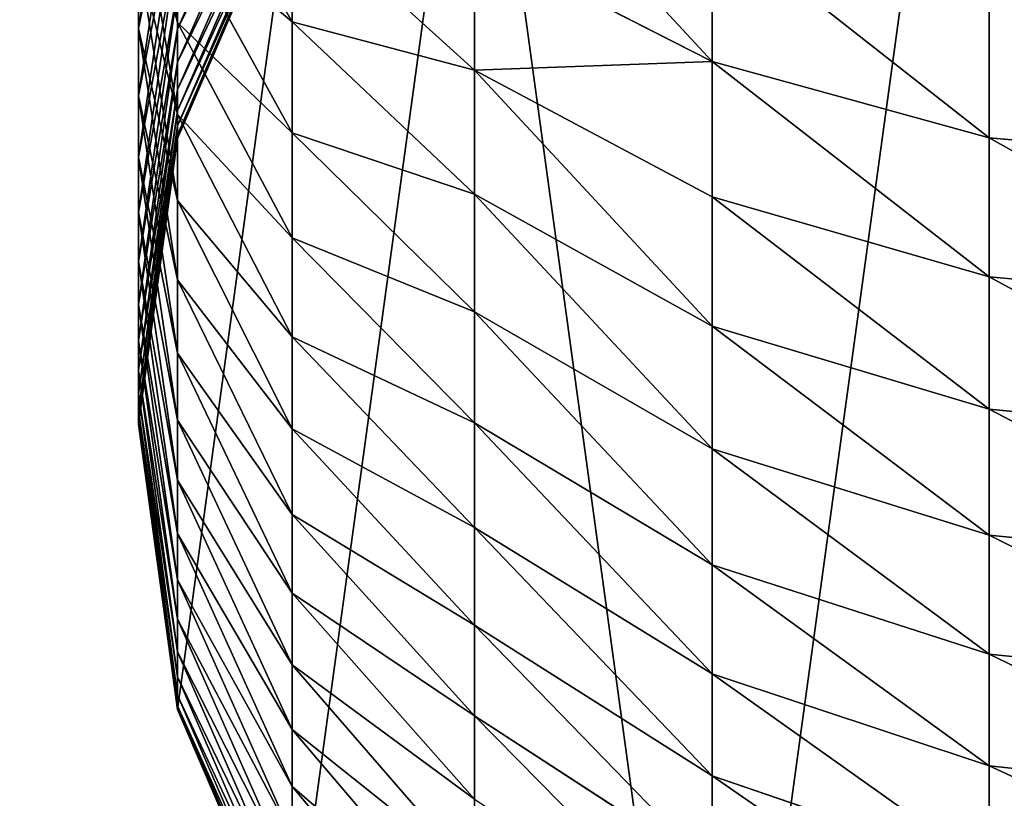
# Model space of a CAD drawing. Extents: x -1500 to 3305, y -1789 to 1431.
# Drawn here: x 875 to 877, y 606 to 607 of the extents above; entities that cross this region are included whole.
import ezdxf

# ---------------------------------------------------------------- set-up
doc = ezdxf.new("R2010")
doc.units = 0
doc.layers.get('0').update_dxf_attribs({"color": 13, "linetype": 'CONTINUOUS'})
doc.layers.add('SHELF', color=252, linetype='CONTINUOUS')

# ---------------------------------------------------------------- blocks, each defined once
blk = doc.blocks.new('GROUP_7')
at = {"color": 253}
for p, q in [((4.8517, 3.4214, 185.7038), (4.4385, 3.914, 185.8638)), ((5.1114, 3.247), (4.8517, 3.85)), ((5.1114, 3.247, 182.9792), (4.8517, 3.85, 182.986)), ((5.1114, 3.2384, 183.3655), (4.8517, 3.8409, 183.3926)), ((5.1114, 3.2138, 183.7303), (4.8517, 3.8145, 183.7843)), ((4.8517, 3.2918, 186.0744), (4.4385, 3.7766, 186.2564)), ((5.1114, 3.1729, 184.0935), (4.8517, 3.7705, 184.1745)), ((5.1114, 3.1157, 184.4546), (4.8517, 3.7091, 184.5623)), ((4.8517, 3.1456, 186.4388), (4.4385, 3.6218, 186.6424)), ((5.1114, 3.0423, 184.8128), (4.8517, 3.6303, 184.947)), ((3.9, 3.3969, 187.9572), (3.2729, 3.6113, 188.0853)), ((3.2729, 3.6113, 188.0853), (3.2729, 3.3746, 188.462)), ((4.4385, 3.261, 187.3916), (3.9, 3.6109, 187.5799)), ((3.9, 3.6109, 187.5799), (3.9, 3.3969, 187.9572)), ((5.1114, 2.953, 185.1673), (4.8517, 3.5344, 185.3277)), ((4.8517, 3.5344, 185.3277), (4.8517, 3.4214, 185.7038)), ((3.2729, 3.3746, 188.462), (2.6, 3.4457, 188.509)), ((4.8517, 2.9832, 186.7963), (4.4385, 3.4498, 187.0211)), ((4.4385, 3.4498, 187.0211), (4.4385, 3.261, 187.3916)), ((5.1114, 2.8479, 185.5174), (4.8517, 3.4214, 185.7038)), ((4.8517, 3.4214, 185.7038), (4.8517, 3.2918, 186.0744)), ((4.4385, 3.0557, 187.7533), (3.9, 3.3969, 187.9572)), ((3.9, 3.3969, 187.9572), (3.9, 3.1661, 188.3244)), ((3.9, 3.1661, 188.3244), (3.2729, 3.3746, 188.462)), ((3.2729, 3.3746, 188.462), (3.2729, 3.1212, 188.8278)), ((5.1114, 2.7271, 185.8625), (4.8517, 3.2918, 186.0744)), ((4.8517, 3.2918, 186.0744), (4.8517, 3.1456, 186.4388)), ((4.8517, 2.8049, 187.1462), (4.4385, 3.261, 187.3916)), ((4.4385, 3.261, 187.3916), (4.4385, 3.0557, 187.7533)), ((5.2, 2.6), (5.1114, 3.247)), ((5.1114, 3.247), (5.1114, 3.247, 182.9792)), ((5.2, 2.6, 182.9719), (5.1114, 3.247, 182.9792)), ((5.1114, 3.247, 182.9792), (5.1114, 3.2384, 183.3655)), ((5.2, 2.5918, 183.3365), (5.1114, 3.2384, 183.3655)), ((5.1114, 3.2384, 183.3655), (5.1114, 3.2138, 183.7303)), ((5.2, 2.5692, 183.6722), (5.1114, 3.2138, 183.7303)), ((5.1114, 3.2138, 183.7303), (5.1114, 3.1729, 184.0935)), ((3.2729, 3.1212, 188.8278), (2.6, 3.1902, 188.8779)), ((5.2, 2.5315, 184.0067), (5.1114, 3.1729, 184.0935)), ((5.1114, 3.1729, 184.0935), (5.1114, 3.1157, 184.4546)), ((4.4385, 2.8345, 188.1055), (3.9, 3.1661, 188.3244)), ((3.9, 3.1661, 188.3244), (3.9, 2.9191, 188.6809)), ((5.1114, 2.591, 186.2018), (4.8517, 3.1456, 186.4388)), ((4.8517, 3.1456, 186.4388), (4.8517, 2.9832, 186.7963)), ((3.9, 2.9191, 188.6809), (3.2729, 3.1212, 188.8278)), ((3.2729, 3.1212, 188.8278), (3.2729, 2.8517, 189.1818)), ((5.2, 2.4789, 184.3391), (5.1114, 3.1157, 184.4546)), ((5.1114, 3.1157, 184.4546), (5.1114, 3.0423, 184.8128)), ((4.8517, 2.6112, 187.4877), (4.4385, 3.0557, 187.7533)), ((4.4385, 3.0557, 187.7533), (4.4385, 2.8345, 188.1055)), ((5.2, 2.4113, 184.6688), (5.1114, 3.0423, 184.8128)), ((5.1114, 3.0423, 184.8128), (5.1114, 2.953, 185.1673)), ((5.1114, 2.4398, 186.5347), (4.8517, 2.9832, 186.7963)), ((4.8517, 2.9832, 186.7963), (4.8517, 2.8049, 187.1462)), ((5.2, 2.3291, 184.9951), (5.1114, 2.953, 185.1673)), ((5.1114, 2.953, 185.1673), (5.1114, 2.8479, 185.5174)), ((3.2729, 2.8517, 189.1818), (2.6, 2.9183, 189.2349)), ((4.4385, 2.5976, 188.4473), (3.9, 2.9191, 188.6809)), ((3.9, 2.9191, 188.6809), (3.9, 2.6564, 189.026)), ((3.9, 2.6564, 189.026), (3.2729, 2.8517, 189.1818)), ((3.2729, 2.8517, 189.1818), (3.2729, 2.5665, 189.5233)), ((4.8517, 2.4023, 187.8202), (4.4385, 2.8345, 188.1055)), ((4.4385, 2.8345, 188.1055), (4.4385, 2.5976, 188.4473)), ((5.2, 2.2323, 185.3174), (5.1114, 2.8479, 185.5174)), ((5.1114, 2.8479, 185.5174), (5.1114, 2.7271, 185.8625)), ((5.1114, 2.2738, 186.8604), (4.8517, 2.8049, 187.1462)), ((4.8517, 2.8049, 187.1462), (4.8517, 2.6112, 187.4877)), ((5.2, 2.1212, 185.6351), (5.1114, 2.7271, 185.8625)), ((5.1114, 2.7271, 185.8625), (5.1114, 2.591, 186.2018)), ((4.4385, 2.3457, 188.7782), (3.9, 2.6564, 189.026)), ((3.9, 2.6564, 189.026), (3.9, 2.3784, 189.359)), ((3.2729, 2.5665, 189.5233), (2.6, 2.6307, 189.5794)), ((5.1114, 2.0934, 187.1784), (4.8517, 2.6112, 187.4877)), ((4.8517, 2.6112, 187.4877), (4.8517, 2.4023, 187.8202)), ((4.8517, 2.1786, 188.1429), (4.4385, 2.5976, 188.4473)), ((4.4385, 2.5976, 188.4473), (4.4385, 2.3457, 188.7782)), ((5.1114, 1.953), (5.2, 2.6)), ((5.1114, 1.953, 182.9647), (5.2, 2.6, 182.9719)), ((5.1114, 1.9453, 183.3074), (5.2, 2.5918, 183.3365)), ((5.2, 1.9959, 185.9474), (5.1114, 2.591, 186.2018)), ((5.1114, 2.591, 186.2018), (5.1114, 2.4398, 186.5347)), ((5.2, 2.6), (5.2, 2.6, 182.9719)), ((5.2, 2.6, 182.9719), (5.2, 2.5918, 183.3365)), ((5.2, 2.5918, 183.3365), (5.2, 2.5692, 183.6722)), ((3.9, 2.3784, 189.359), (3.2729, 2.5665, 189.5233)), ((3.2729, 2.5665, 189.5233), (3.2729, 2.2664, 189.8517)), ((5.1114, 1.9246, 183.6142), (5.2, 2.5692, 183.6722)), ((5.2, 2.5692, 183.6722), (5.2, 2.5315, 184.0067)), ((5.1114, 1.8901, 183.9198), (5.2, 2.5315, 184.0067)), ((5.2, 2.5315, 184.0067), (5.2, 2.4789, 184.3391)), ((5.1114, 1.842, 184.2235), (5.2, 2.4789, 184.3391)), ((5.2, 2.4789, 184.3391), (5.2, 2.4113, 184.6688)), ((5.2, 1.8567, 186.2539), (5.1114, 2.4398, 186.5347)), ((5.1114, 2.4398, 186.5347), (5.1114, 2.2738, 186.8604)), ((5.1114, 1.7804, 184.5247), (5.2, 2.4113, 184.6688)), ((5.2, 2.4113, 184.6688), (5.2, 2.3291, 184.9951)), ((5.1114, 1.8989, 187.4879), (4.8517, 2.4023, 187.8202)), ((4.8517, 2.4023, 187.8202), (4.8517, 2.1786, 188.1429)), ((4.4385, 2.0792, 189.0975), (3.9, 2.3784, 189.359)), ((3.9, 2.3784, 189.359), (3.9, 2.0858, 189.6791)), ((4.8517, 1.9408, 188.4553), (4.4385, 2.3457, 188.7782)), ((4.4385, 2.3457, 188.7782), (4.4385, 2.0792, 189.0975)), ((3.2729, 2.2664, 189.8517), (2.6, 2.3279, 189.9106)), ((5.1114, 1.7052, 184.8229), (5.2, 2.3291, 184.9951)), ((5.2, 2.3291, 184.9951), (5.2, 2.2323, 185.3174)), ((3.9, 2.0858, 189.6791), (3.2729, 2.2664, 189.8517)), ((3.2729, 2.2664, 189.8517), (3.2729, 1.9517, 190.1664)), ((5.2, 1.7039, 186.5537), (5.1114, 2.2738, 186.8604)), ((5.1114, 2.2738, 186.8604), (5.1114, 2.0934, 187.1784)), ((5.1114, 1.6168, 185.1174), (5.2, 2.2323, 185.3174)), ((5.2, 2.2323, 185.3174), (5.2, 2.1212, 185.6351)), ((5.1114, 1.6907, 187.7884), (4.8517, 2.1786, 188.1429)), ((4.8517, 2.1786, 188.1429), (4.8517, 1.9408, 188.4553)), ((5.1114, 1.5152, 185.4077), (5.2, 2.1212, 185.6351)), ((5.2, 2.1212, 185.6351), (5.2, 1.9959, 185.9474)), ((4.4385, 1.7986, 189.4045), (3.9, 2.0858, 189.6791)), ((3.9, 2.0858, 189.6791), (3.9, 1.7791, 189.9858)), ((4.8517, 1.6891, 188.7568), (4.4385, 2.0792, 189.0975)), ((4.4385, 2.0792, 189.0975), (4.4385, 1.7986, 189.4045)), ((5.2, 1.5378, 186.8464), (5.1114, 2.0934, 187.1784)), ((5.1114, 2.0934, 187.1784), (5.1114, 1.8989, 187.4879)), ((3.2729, 1.9517, 190.1664), (2.6, 2.0106, 190.2279)), ((5.1114, 1.4008, 185.6931), (5.2, 1.9959, 185.9474)), ((5.2, 1.9959, 185.9474), (5.2, 1.8567, 186.2539)), ((3.9, 1.7791, 189.9858), (3.2729, 1.9517, 190.1664)), ((3.2729, 1.9517, 190.1664), (3.2729, 1.6233, 190.4665)), ((4.8517, 1.35), (5.1114, 1.953)), ((4.8517, 1.35, 182.9579), (5.1114, 1.953, 182.9647)), ((4.8517, 1.3428, 183.2804), (5.1114, 1.9453, 183.3074)), ((5.1114, 1.4693, 188.0793), (4.8517, 1.9408, 188.4553)), ((4.8517, 1.9408, 188.4553), (4.8517, 1.6891, 188.7568)), ((5.1114, 1.953), (5.1114, 1.953, 182.9647)), ((5.1114, 1.953, 182.9647), (5.1114, 1.9453, 183.3074)), ((5.1114, 1.9453, 183.3074), (5.1114, 1.9246, 183.6142)), ((4.8517, 1.3239, 183.5602), (5.1114, 1.9246, 183.6142)), ((5.1114, 1.9246, 183.6142), (5.1114, 1.8901, 183.9198)), ((5.2, 1.3588, 187.1314), (5.1114, 1.8989, 187.4879)), ((5.1114, 1.8989, 187.4879), (5.1114, 1.6907, 187.7884)), ((4.8517, 1.2925, 183.8388), (5.1114, 1.8901, 183.9198)), ((5.1114, 1.8901, 183.9198), (5.1114, 1.842, 184.2235)), ((5.1114, 1.2736, 185.973), (5.2, 1.8567, 186.2539)), ((5.2, 1.8567, 186.2539), (5.2, 1.7039, 186.5537)), ((4.8517, 1.2486, 184.1158), (5.1114, 1.842, 184.2235)), ((5.1114, 1.842, 184.2235), (5.1114, 1.7804, 184.5247)), ((4.8517, 1.4242, 189.0466), (4.4385, 1.7986, 189.4045)), ((4.4385, 1.7986, 189.4045), (4.4385, 1.5045, 189.6986)), ((4.4385, 1.5045, 189.6986), (3.9, 1.7791, 189.9858)), ((3.9, 1.7791, 189.9858), (3.9, 1.459, 190.2784)), ((4.8517, 1.1924, 184.3905), (5.1114, 1.7804, 184.5247)), ((5.1114, 1.7804, 184.5247), (5.1114, 1.7052, 184.8229)), ((4.8517, 1.1239, 184.6625), (5.1114, 1.7052, 184.8229)), ((5.1114, 1.7052, 184.8229), (5.1114, 1.6168, 185.1174)), ((5.1114, 1.134, 186.247), (5.2, 1.7039, 186.5537)), ((5.2, 1.7039, 186.5537), (5.2, 1.5378, 186.8464)), ((5.1114, 1.235, 188.36), (4.8517, 1.6891, 188.7568)), ((4.8517, 1.6891, 188.7568), (4.8517, 1.4242, 189.0466)), ((5.2, 1.1671, 187.408), (5.1114, 1.6907, 187.7884)), ((5.1114, 1.6907, 187.7884), (5.1114, 1.4693, 188.0793))]:
    blk.add_line(p, q, dxfattribs=at)
mesh = blk.add_polyface(dxfattribs=at)
corners = [(0.0886, 3.247), (0.0886, 1.953), (0, 2.6), (0.3483, 3.85), (0.3483, 1.35), (0.7615, 4.3678), (0.7615, 0.8322), (1.3, 4.7651), (1.3, 0.4349), (1.9271, 0.1852), (1.9271, 5.0148), (2.6, 5.1), (2.6, 0.1), (3.2729, 5.0148), (3.2729, 0.1852), (3.9, 4.7651), (3.9, 0.4349), (4.4385, 0.8322), (4.4385, 4.3678), (4.8517, 3.85), (4.8517, 1.35), (5.1114, 3.247), (5.1114, 1.953), (5.2, 2.6)]
mesh.append_faces([[corners[k] for k in face] for face in [(0, 1, 2), (22, 21, 23)]], dxfattribs={"vtx0": -1, "color": 253})
mesh.append_faces([[corners[k] for k in face] for face in [(1, 3, 4), (4, 5, 6), (6, 7, 8), (8, 7, 9), (9, 11, 12), (12, 13, 14), (14, 15, 16), (16, 15, 17), (17, 19, 20), (20, 21, 22)]], dxfattribs={"vtx0": -1, "vtx1": -1, "color": 253})
mesh.append_faces([[corners[k] for k in face] for face in [(1, 0, 3), (4, 3, 5), (6, 5, 7), (9, 7, 10), (9, 10, 11), (12, 11, 13), (14, 13, 15), (17, 15, 18), (17, 18, 19), (20, 19, 21)]], dxfattribs={"vtx0": -1, "vtx2": -1, "color": 253})
mesh = blk.add_polyface(dxfattribs=at)
corners = [(4.8517, 3.5344, 185.3277), (4.4385, 3.914, 185.8638), (4.8517, 3.4214, 185.7038), (4.4385, 4.0336, 185.4655)]
mesh.append_faces([[corners[k] for k in face] for face in [(0, 1, 2), (1, 0, 3)]], dxfattribs={"vtx0": -1, "color": 253})
mesh = blk.add_polyface(dxfattribs=at)
corners = [(4.8517, 3.4214, 185.7038), (4.4385, 3.7766, 186.2564), (4.8517, 3.2918, 186.0744), (4.4385, 3.914, 185.8638)]
mesh.append_faces([[corners[k] for k in face] for face in [(0, 1, 2), (1, 0, 3)]], dxfattribs={"vtx0": -1, "color": 253})
mesh = blk.add_polyface(dxfattribs=at)
corners = [(4.8517, 3.85), (5.1114, 3.247, 182.9792), (5.1114, 3.247), (4.8517, 3.85, 182.986)]
mesh.append_faces([[corners[k] for k in face] for face in [(0, 1, 2), (1, 0, 3)]], dxfattribs={"vtx0": -1, "color": 253})
mesh = blk.add_polyface(dxfattribs=at)
corners = [(5.1114, 3.247, 182.9792), (4.8517, 3.8409, 183.3926), (5.1114, 3.2384, 183.3655), (4.8517, 3.85, 182.986)]
mesh.append_faces([[corners[k] for k in face] for face in [(0, 1, 2), (1, 0, 3)]], dxfattribs={"vtx0": -1, "color": 253})
mesh = blk.add_polyface(dxfattribs=at)
corners = [(5.1114, 3.2384, 183.3655), (4.8517, 3.8145, 183.7843), (5.1114, 3.2138, 183.7303), (4.8517, 3.8409, 183.3926)]
mesh.append_faces([[corners[k] for k in face] for face in [(0, 1, 2), (1, 0, 3)]], dxfattribs={"vtx0": -1, "color": 253})
mesh = blk.add_polyface(dxfattribs=at)
corners = [(3.2729, 3.8309, 187.6983), (3.9, 3.3969, 187.9572), (3.9, 3.6109, 187.5799), (3.2729, 3.6113, 188.0853)]
mesh.append_faces([[corners[k] for k in face] for face in [(0, 1, 2), (1, 0, 3)]], dxfattribs={"vtx0": -1, "color": 253})
mesh = blk.add_polyface(dxfattribs=at)
corners = [(5.1114, 3.2138, 183.7303), (4.8517, 3.7705, 184.1745), (5.1114, 3.1729, 184.0935), (4.8517, 3.8145, 183.7843)]
mesh.append_faces([[corners[k] for k in face] for face in [(0, 1, 2), (1, 0, 3)]], dxfattribs={"vtx0": -1, "color": 253})
mesh = blk.add_polyface(dxfattribs=at)
corners = [(3.9, 3.8078, 187.1935), (4.4385, 3.261, 187.3916), (4.4385, 3.4498, 187.0211), (3.9, 3.6109, 187.5799)]
mesh.append_faces([[corners[k] for k in face] for face in [(0, 1, 2), (1, 0, 3)]], dxfattribs={"vtx0": -1, "color": 253})
mesh = blk.add_polyface(dxfattribs=at)
corners = [(4.8517, 3.2918, 186.0744), (4.4385, 3.6218, 186.6424), (4.8517, 3.1456, 186.4388), (4.4385, 3.7766, 186.2564)]
mesh.append_faces([[corners[k] for k in face] for face in [(0, 1, 2), (1, 0, 3)]], dxfattribs={"vtx0": -1, "color": 253})
mesh = blk.add_polyface(dxfattribs=at)
corners = [(5.1114, 3.1729, 184.0935), (4.8517, 3.7091, 184.5623), (5.1114, 3.1157, 184.4546), (4.8517, 3.7705, 184.1745)]
mesh.append_faces([[corners[k] for k in face] for face in [(0, 1, 2), (1, 0, 3)]], dxfattribs={"vtx0": -1, "color": 253})
mesh = blk.add_polyface(dxfattribs=at)
corners = [(5.1114, 3.1157, 184.4546), (4.8517, 3.6303, 184.947), (5.1114, 3.0423, 184.8128), (4.8517, 3.7091, 184.5623)]
mesh.append_faces([[corners[k] for k in face] for face in [(0, 1, 2), (1, 0, 3)]], dxfattribs={"vtx0": -1, "color": 253})
mesh = blk.add_polyface(dxfattribs=at)
corners = [(2.6, 3.6845, 188.129), (3.2729, 3.3746, 188.462), (3.2729, 3.6113, 188.0853), (2.6, 3.4457, 188.509)]
mesh.append_faces([[corners[k] for k in face] for face in [(0, 1, 2), (1, 0, 3)]], dxfattribs={"vtx0": -1, "color": 253})
mesh = blk.add_polyface(dxfattribs=at)
corners = [(4.8517, 3.1456, 186.4388), (4.4385, 3.4498, 187.0211), (4.8517, 2.9832, 186.7963), (4.4385, 3.6218, 186.6424)]
mesh.append_faces([[corners[k] for k in face] for face in [(0, 1, 2), (1, 0, 3)]], dxfattribs={"vtx0": -1, "color": 253})
mesh = blk.add_polyface(dxfattribs=at)
corners = [(5.1114, 3.0423, 184.8128), (4.8517, 3.5344, 185.3277), (5.1114, 2.953, 185.1673), (4.8517, 3.6303, 184.947)]
mesh.append_faces([[corners[k] for k in face] for face in [(0, 1, 2), (1, 0, 3)]], dxfattribs={"vtx0": -1, "color": 253})
mesh = blk.add_polyface(dxfattribs=at)
corners = [(3.2729, 3.6113, 188.0853), (3.9, 3.1661, 188.3244), (3.9, 3.3969, 187.9572), (3.2729, 3.3746, 188.462)]
mesh.append_faces([[corners[k] for k in face] for face in [(0, 1, 2), (1, 0, 3)]], dxfattribs={"vtx0": -1, "color": 253})
mesh = blk.add_polyface(dxfattribs=at)
corners = [(3.9, 3.6109, 187.5799), (4.4385, 3.0557, 187.7533), (4.4385, 3.261, 187.3916), (3.9, 3.3969, 187.9572)]
mesh.append_faces([[corners[k] for k in face] for face in [(0, 1, 2), (1, 0, 3)]], dxfattribs={"vtx0": -1, "color": 253})
mesh = blk.add_polyface(dxfattribs=at)
corners = [(5.1114, 2.953, 185.1673), (4.8517, 3.4214, 185.7038), (5.1114, 2.8479, 185.5174), (4.8517, 3.5344, 185.3277)]
mesh.append_faces([[corners[k] for k in face] for face in [(0, 1, 2), (1, 0, 3)]], dxfattribs={"vtx0": -1, "color": 253})
mesh = blk.add_polyface(dxfattribs=at)
corners = [(2.6, 3.4457, 188.509), (3.2729, 3.1212, 188.8278), (3.2729, 3.3746, 188.462), (2.6, 3.1902, 188.8779)]
mesh.append_faces([[corners[k] for k in face] for face in [(0, 1, 2), (1, 0, 3)]], dxfattribs={"vtx0": -1, "color": 253})
mesh = blk.add_polyface(dxfattribs=at)
corners = [(4.8517, 2.9832, 186.7963), (4.4385, 3.261, 187.3916), (4.8517, 2.8049, 187.1462), (4.4385, 3.4498, 187.0211)]
mesh.append_faces([[corners[k] for k in face] for face in [(0, 1, 2), (1, 0, 3)]], dxfattribs={"vtx0": -1, "color": 253})
mesh = blk.add_polyface(dxfattribs=at)
corners = [(5.1114, 2.8479, 185.5174), (4.8517, 3.2918, 186.0744), (5.1114, 2.7271, 185.8625), (4.8517, 3.4214, 185.7038)]
mesh.append_faces([[corners[k] for k in face] for face in [(0, 1, 2), (1, 0, 3)]], dxfattribs={"vtx0": -1, "color": 253})
mesh = blk.add_polyface(dxfattribs=at)
corners = [(3.9, 3.3969, 187.9572), (4.4385, 2.8345, 188.1055), (4.4385, 3.0557, 187.7533), (3.9, 3.1661, 188.3244)]
mesh.append_faces([[corners[k] for k in face] for face in [(0, 1, 2), (1, 0, 3)]], dxfattribs={"vtx0": -1, "color": 253})
mesh = blk.add_polyface(dxfattribs=at)
corners = [(3.2729, 3.3746, 188.462), (3.9, 2.9191, 188.6809), (3.9, 3.1661, 188.3244), (3.2729, 3.1212, 188.8278)]
mesh.append_faces([[corners[k] for k in face] for face in [(0, 1, 2), (1, 0, 3)]], dxfattribs={"vtx0": -1, "color": 253})
mesh = blk.add_polyface(dxfattribs=at)
corners = [(5.1114, 2.7271, 185.8625), (4.8517, 3.1456, 186.4388), (5.1114, 2.591, 186.2018), (4.8517, 3.2918, 186.0744)]
mesh.append_faces([[corners[k] for k in face] for face in [(0, 1, 2), (1, 0, 3)]], dxfattribs={"vtx0": -1, "color": 253})
mesh = blk.add_polyface(dxfattribs=at)
corners = [(4.8517, 2.8049, 187.1462), (4.4385, 3.0557, 187.7533), (4.8517, 2.6112, 187.4877), (4.4385, 3.261, 187.3916)]
mesh.append_faces([[corners[k] for k in face] for face in [(0, 1, 2), (1, 0, 3)]], dxfattribs={"vtx0": -1, "color": 253})
mesh = blk.add_polyface(dxfattribs=at)
corners = [(5.1114, 3.247), (5.2, 2.6, 182.9719), (5.2, 2.6), (5.1114, 3.247, 182.9792)]
mesh.append_faces([[corners[k] for k in face] for face in [(0, 1, 2), (1, 0, 3)]], dxfattribs={"vtx0": -1, "color": 253})
mesh = blk.add_polyface(dxfattribs=at)
corners = [(5.2, 2.6, 182.9719), (5.1114, 3.2384, 183.3655), (5.2, 2.5918, 183.3365), (5.1114, 3.247, 182.9792)]
mesh.append_faces([[corners[k] for k in face] for face in [(0, 1, 2), (1, 0, 3)]], dxfattribs={"vtx0": -1, "color": 253})
mesh = blk.add_polyface(dxfattribs=at)
corners = [(5.2, 2.5918, 183.3365), (5.1114, 3.2138, 183.7303), (5.2, 2.5692, 183.6722), (5.1114, 3.2384, 183.3655)]
mesh.append_faces([[corners[k] for k in face] for face in [(0, 1, 2), (1, 0, 3)]], dxfattribs={"vtx0": -1, "color": 253})
mesh = blk.add_polyface(dxfattribs=at)
corners = [(5.2, 2.5692, 183.6722), (5.1114, 3.1729, 184.0935), (5.2, 2.5315, 184.0067), (5.1114, 3.2138, 183.7303)]
mesh.append_faces([[corners[k] for k in face] for face in [(0, 1, 2), (1, 0, 3)]], dxfattribs={"vtx0": -1, "color": 253})
mesh = blk.add_polyface(dxfattribs=at)
corners = [(2.6, 3.1902, 188.8779), (3.2729, 2.8517, 189.1818), (3.2729, 3.1212, 188.8278), (2.6, 2.9183, 189.2349)]
mesh.append_faces([[corners[k] for k in face] for face in [(0, 1, 2), (1, 0, 3)]], dxfattribs={"vtx0": -1, "color": 253})
mesh = blk.add_polyface(dxfattribs=at)
corners = [(5.2, 2.5315, 184.0067), (5.1114, 3.1157, 184.4546), (5.2, 2.4789, 184.3391), (5.1114, 3.1729, 184.0935)]
mesh.append_faces([[corners[k] for k in face] for face in [(0, 1, 2), (1, 0, 3)]], dxfattribs={"vtx0": -1, "color": 253})
mesh = blk.add_polyface(dxfattribs=at)
corners = [(3.9, 3.1661, 188.3244), (4.4385, 2.5976, 188.4473), (4.4385, 2.8345, 188.1055), (3.9, 2.9191, 188.6809)]
mesh.append_faces([[corners[k] for k in face] for face in [(0, 1, 2), (1, 0, 3)]], dxfattribs={"vtx0": -1, "color": 253})
mesh = blk.add_polyface(dxfattribs=at)
corners = [(5.1114, 2.591, 186.2018), (4.8517, 2.9832, 186.7963), (5.1114, 2.4398, 186.5347), (4.8517, 3.1456, 186.4388)]
mesh.append_faces([[corners[k] for k in face] for face in [(0, 1, 2), (1, 0, 3)]], dxfattribs={"vtx0": -1, "color": 253})
mesh = blk.add_polyface(dxfattribs=at)
corners = [(3.2729, 3.1212, 188.8278), (3.9, 2.6564, 189.026), (3.9, 2.9191, 188.6809), (3.2729, 2.8517, 189.1818)]
mesh.append_faces([[corners[k] for k in face] for face in [(0, 1, 2), (1, 0, 3)]], dxfattribs={"vtx0": -1, "color": 253})
mesh = blk.add_polyface(dxfattribs=at)
corners = [(5.2, 2.4789, 184.3391), (5.1114, 3.0423, 184.8128), (5.2, 2.4113, 184.6688), (5.1114, 3.1157, 184.4546)]
mesh.append_faces([[corners[k] for k in face] for face in [(0, 1, 2), (1, 0, 3)]], dxfattribs={"vtx0": -1, "color": 253})
mesh = blk.add_polyface(dxfattribs=at)
corners = [(4.8517, 2.6112, 187.4877), (4.4385, 2.8345, 188.1055), (4.8517, 2.4023, 187.8202), (4.4385, 3.0557, 187.7533)]
mesh.append_faces([[corners[k] for k in face] for face in [(0, 1, 2), (1, 0, 3)]], dxfattribs={"vtx0": -1, "color": 253})
mesh = blk.add_polyface(dxfattribs=at)
corners = [(5.2, 2.4113, 184.6688), (5.1114, 2.953, 185.1673), (5.2, 2.3291, 184.9951), (5.1114, 3.0423, 184.8128)]
mesh.append_faces([[corners[k] for k in face] for face in [(0, 1, 2), (1, 0, 3)]], dxfattribs={"vtx0": -1, "color": 253})
mesh = blk.add_polyface(dxfattribs=at)
corners = [(5.1114, 2.4398, 186.5347), (4.8517, 2.8049, 187.1462), (5.1114, 2.2738, 186.8604), (4.8517, 2.9832, 186.7963)]
mesh.append_faces([[corners[k] for k in face] for face in [(0, 1, 2), (1, 0, 3)]], dxfattribs={"vtx0": -1, "color": 253})
mesh = blk.add_polyface(dxfattribs=at)
corners = [(5.2, 2.3291, 184.9951), (5.1114, 2.8479, 185.5174), (5.2, 2.2323, 185.3174), (5.1114, 2.953, 185.1673)]
mesh.append_faces([[corners[k] for k in face] for face in [(0, 1, 2), (1, 0, 3)]], dxfattribs={"vtx0": -1, "color": 253})
mesh = blk.add_polyface(dxfattribs=at)
corners = [(2.6, 2.9183, 189.2349), (3.2729, 2.5665, 189.5233), (3.2729, 2.8517, 189.1818), (2.6, 2.6307, 189.5794)]
mesh.append_faces([[corners[k] for k in face] for face in [(0, 1, 2), (1, 0, 3)]], dxfattribs={"vtx0": -1, "color": 253})
mesh = blk.add_polyface(dxfattribs=at)
corners = [(3.9, 2.9191, 188.6809), (4.4385, 2.3457, 188.7782), (4.4385, 2.5976, 188.4473), (3.9, 2.6564, 189.026)]
mesh.append_faces([[corners[k] for k in face] for face in [(0, 1, 2), (1, 0, 3)]], dxfattribs={"vtx0": -1, "color": 253})
mesh = blk.add_polyface(dxfattribs=at)
corners = [(3.2729, 2.8517, 189.1818), (3.9, 2.3784, 189.359), (3.9, 2.6564, 189.026), (3.2729, 2.5665, 189.5233)]
mesh.append_faces([[corners[k] for k in face] for face in [(0, 1, 2), (1, 0, 3)]], dxfattribs={"vtx0": -1, "color": 253})
mesh = blk.add_polyface(dxfattribs=at)
corners = [(4.8517, 2.4023, 187.8202), (4.4385, 2.5976, 188.4473), (4.8517, 2.1786, 188.1429), (4.4385, 2.8345, 188.1055)]
mesh.append_faces([[corners[k] for k in face] for face in [(0, 1, 2), (1, 0, 3)]], dxfattribs={"vtx0": -1, "color": 253})
mesh = blk.add_polyface(dxfattribs=at)
corners = [(5.2, 2.2323, 185.3174), (5.1114, 2.7271, 185.8625), (5.2, 2.1212, 185.6351), (5.1114, 2.8479, 185.5174)]
mesh.append_faces([[corners[k] for k in face] for face in [(0, 1, 2), (1, 0, 3)]], dxfattribs={"vtx0": -1, "color": 253})
mesh = blk.add_polyface(dxfattribs=at)
corners = [(5.1114, 2.2738, 186.8604), (4.8517, 2.6112, 187.4877), (5.1114, 2.0934, 187.1784), (4.8517, 2.8049, 187.1462)]
mesh.append_faces([[corners[k] for k in face] for face in [(0, 1, 2), (1, 0, 3)]], dxfattribs={"vtx0": -1, "color": 253})
mesh = blk.add_polyface(dxfattribs=at)
corners = [(5.2, 2.1212, 185.6351), (5.1114, 2.591, 186.2018), (5.2, 1.9959, 185.9474), (5.1114, 2.7271, 185.8625)]
mesh.append_faces([[corners[k] for k in face] for face in [(0, 1, 2), (1, 0, 3)]], dxfattribs={"vtx0": -1, "color": 253})
mesh = blk.add_polyface(dxfattribs=at)
corners = [(3.9, 2.6564, 189.026), (4.4385, 2.0792, 189.0975), (4.4385, 2.3457, 188.7782), (3.9, 2.3784, 189.359)]
mesh.append_faces([[corners[k] for k in face] for face in [(0, 1, 2), (1, 0, 3)]], dxfattribs={"vtx0": -1, "color": 253})
mesh = blk.add_polyface(dxfattribs=at)
corners = [(2.6, 2.6307, 189.5794), (3.2729, 2.2664, 189.8517), (3.2729, 2.5665, 189.5233), (2.6, 2.3279, 189.9106)]
mesh.append_faces([[corners[k] for k in face] for face in [(0, 1, 2), (1, 0, 3)]], dxfattribs={"vtx0": -1, "color": 253})
mesh = blk.add_polyface(dxfattribs=at)
corners = [(5.1114, 2.0934, 187.1784), (4.8517, 2.4023, 187.8202), (5.1114, 1.8989, 187.4879), (4.8517, 2.6112, 187.4877)]
mesh.append_faces([[corners[k] for k in face] for face in [(0, 1, 2), (1, 0, 3)]], dxfattribs={"vtx0": -1, "color": 253})
mesh = blk.add_polyface(dxfattribs=at)
corners = [(4.8517, 2.1786, 188.1429), (4.4385, 2.3457, 188.7782), (4.8517, 1.9408, 188.4553), (4.4385, 2.5976, 188.4473)]
mesh.append_faces([[corners[k] for k in face] for face in [(0, 1, 2), (1, 0, 3)]], dxfattribs={"vtx0": -1, "color": 253})
mesh = blk.add_polyface(dxfattribs=at)
corners = [(5.2, 2.6), (5.1114, 1.953, 182.9647), (5.1114, 1.953), (5.2, 2.6, 182.9719)]
mesh.append_faces([[corners[k] for k in face] for face in [(0, 1, 2), (1, 0, 3)]], dxfattribs={"vtx0": -1, "color": 253})
mesh = blk.add_polyface(dxfattribs=at)
corners = [(5.1114, 1.953, 182.9647), (5.2, 2.5918, 183.3365), (5.1114, 1.9453, 183.3074), (5.2, 2.6, 182.9719)]
mesh.append_faces([[corners[k] for k in face] for face in [(0, 1, 2), (1, 0, 3)]], dxfattribs={"vtx0": -1, "color": 253})
mesh = blk.add_polyface(dxfattribs=at)
corners = [(5.1114, 1.9453, 183.3074), (5.2, 2.5692, 183.6722), (5.1114, 1.9246, 183.6142), (5.2, 2.5918, 183.3365)]
mesh.append_faces([[corners[k] for k in face] for face in [(0, 1, 2), (1, 0, 3)]], dxfattribs={"vtx0": -1, "color": 253})
mesh = blk.add_polyface(dxfattribs=at)
corners = [(5.2, 1.9959, 185.9474), (5.1114, 2.4398, 186.5347), (5.2, 1.8567, 186.2539), (5.1114, 2.591, 186.2018)]
mesh.append_faces([[corners[k] for k in face] for face in [(0, 1, 2), (1, 0, 3)]], dxfattribs={"vtx0": -1, "color": 253})
mesh = blk.add_polyface(dxfattribs=at)
corners = [(3.2729, 2.5665, 189.5233), (3.9, 2.0858, 189.6791), (3.9, 2.3784, 189.359), (3.2729, 2.2664, 189.8517)]
mesh.append_faces([[corners[k] for k in face] for face in [(0, 1, 2), (1, 0, 3)]], dxfattribs={"vtx0": -1, "color": 253})
mesh = blk.add_polyface(dxfattribs=at)
corners = [(5.1114, 1.9246, 183.6142), (5.2, 2.5315, 184.0067), (5.1114, 1.8901, 183.9198), (5.2, 2.5692, 183.6722)]
mesh.append_faces([[corners[k] for k in face] for face in [(0, 1, 2), (1, 0, 3)]], dxfattribs={"vtx0": -1, "color": 253})
mesh = blk.add_polyface(dxfattribs=at)
corners = [(5.1114, 1.8901, 183.9198), (5.2, 2.4789, 184.3391), (5.1114, 1.842, 184.2235), (5.2, 2.5315, 184.0067)]
mesh.append_faces([[corners[k] for k in face] for face in [(0, 1, 2), (1, 0, 3)]], dxfattribs={"vtx0": -1, "color": 253})
mesh = blk.add_polyface(dxfattribs=at)
corners = [(5.1114, 1.842, 184.2235), (5.2, 2.4113, 184.6688), (5.1114, 1.7804, 184.5247), (5.2, 2.4789, 184.3391)]
mesh.append_faces([[corners[k] for k in face] for face in [(0, 1, 2), (1, 0, 3)]], dxfattribs={"vtx0": -1, "color": 253})
mesh = blk.add_polyface(dxfattribs=at)
corners = [(5.2, 1.8567, 186.2539), (5.1114, 2.2738, 186.8604), (5.2, 1.7039, 186.5537), (5.1114, 2.4398, 186.5347)]
mesh.append_faces([[corners[k] for k in face] for face in [(0, 1, 2), (1, 0, 3)]], dxfattribs={"vtx0": -1, "color": 253})
mesh = blk.add_polyface(dxfattribs=at)
corners = [(5.1114, 1.7804, 184.5247), (5.2, 2.3291, 184.9951), (5.1114, 1.7052, 184.8229), (5.2, 2.4113, 184.6688)]
mesh.append_faces([[corners[k] for k in face] for face in [(0, 1, 2), (1, 0, 3)]], dxfattribs={"vtx0": -1, "color": 253})
mesh = blk.add_polyface(dxfattribs=at)
corners = [(5.1114, 1.8989, 187.4879), (4.8517, 2.1786, 188.1429), (5.1114, 1.6907, 187.7884), (4.8517, 2.4023, 187.8202)]
mesh.append_faces([[corners[k] for k in face] for face in [(0, 1, 2), (1, 0, 3)]], dxfattribs={"vtx0": -1, "color": 253})
mesh = blk.add_polyface(dxfattribs=at)
corners = [(3.9, 2.3784, 189.359), (4.4385, 1.7986, 189.4045), (4.4385, 2.0792, 189.0975), (3.9, 2.0858, 189.6791)]
mesh.append_faces([[corners[k] for k in face] for face in [(0, 1, 2), (1, 0, 3)]], dxfattribs={"vtx0": -1, "color": 253})
mesh = blk.add_polyface(dxfattribs=at)
corners = [(4.8517, 1.9408, 188.4553), (4.4385, 2.0792, 189.0975), (4.8517, 1.6891, 188.7568), (4.4385, 2.3457, 188.7782)]
mesh.append_faces([[corners[k] for k in face] for face in [(0, 1, 2), (1, 0, 3)]], dxfattribs={"vtx0": -1, "color": 253})
mesh = blk.add_polyface(dxfattribs=at)
corners = [(3.2729, 1.9517, 190.1664), (2.6, 2.3279, 189.9106), (2.6, 2.0106, 190.2279), (3.2729, 2.2664, 189.8517)]
mesh.append_faces([[corners[k] for k in face] for face in [(0, 1, 2), (1, 0, 3)]], dxfattribs={"vtx0": -1, "color": 253})
mesh = blk.add_polyface(dxfattribs=at)
corners = [(5.1114, 1.7052, 184.8229), (5.2, 2.2323, 185.3174), (5.1114, 1.6168, 185.1174), (5.2, 2.3291, 184.9951)]
mesh.append_faces([[corners[k] for k in face] for face in [(0, 1, 2), (1, 0, 3)]], dxfattribs={"vtx0": -1, "color": 253})
mesh = blk.add_polyface(dxfattribs=at)
corners = [(3.2729, 2.2664, 189.8517), (3.9, 1.7791, 189.9858), (3.9, 2.0858, 189.6791), (3.2729, 1.9517, 190.1664)]
mesh.append_faces([[corners[k] for k in face] for face in [(0, 1, 2), (1, 0, 3)]], dxfattribs={"vtx0": -1, "color": 253})
mesh = blk.add_polyface(dxfattribs=at)
corners = [(5.2, 1.7039, 186.5537), (5.1114, 2.0934, 187.1784), (5.2, 1.5378, 186.8464), (5.1114, 2.2738, 186.8604)]
mesh.append_faces([[corners[k] for k in face] for face in [(0, 1, 2), (1, 0, 3)]], dxfattribs={"vtx0": -1, "color": 253})
mesh = blk.add_polyface(dxfattribs=at)
corners = [(5.1114, 1.6168, 185.1174), (5.2, 2.1212, 185.6351), (5.1114, 1.5152, 185.4077), (5.2, 2.2323, 185.3174)]
mesh.append_faces([[corners[k] for k in face] for face in [(0, 1, 2), (1, 0, 3)]], dxfattribs={"vtx0": -1, "color": 253})
mesh = blk.add_polyface(dxfattribs=at)
corners = [(5.1114, 1.6907, 187.7884), (4.8517, 1.9408, 188.4553), (5.1114, 1.4693, 188.0793), (4.8517, 2.1786, 188.1429)]
mesh.append_faces([[corners[k] for k in face] for face in [(0, 1, 2), (1, 0, 3)]], dxfattribs={"vtx0": -1, "color": 253})
mesh = blk.add_polyface(dxfattribs=at)
corners = [(5.1114, 1.5152, 185.4077), (5.2, 1.9959, 185.9474), (5.1114, 1.4008, 185.6931), (5.2, 2.1212, 185.6351)]
mesh.append_faces([[corners[k] for k in face] for face in [(0, 1, 2), (1, 0, 3)]], dxfattribs={"vtx0": -1, "color": 253})
mesh = blk.add_polyface(dxfattribs=at)
corners = [(4.4385, 1.7986, 189.4045), (3.9, 1.7791, 189.9858), (4.4385, 1.5045, 189.6986), (3.9, 2.0858, 189.6791)]
mesh.append_faces([[corners[k] for k in face] for face in [(0, 1, 2), (1, 0, 3)]], dxfattribs={"vtx0": -1, "color": 253})
mesh = blk.add_polyface(dxfattribs=at)
corners = [(4.8517, 1.6891, 188.7568), (4.4385, 1.7986, 189.4045), (4.8517, 1.4242, 189.0466), (4.4385, 2.0792, 189.0975)]
mesh.append_faces([[corners[k] for k in face] for face in [(0, 1, 2), (1, 0, 3)]], dxfattribs={"vtx0": -1, "color": 253})
mesh = blk.add_polyface(dxfattribs=at)
corners = [(5.2, 1.5378, 186.8464), (5.1114, 1.8989, 187.4879), (5.2, 1.3588, 187.1314), (5.1114, 2.0934, 187.1784)]
mesh.append_faces([[corners[k] for k in face] for face in [(0, 1, 2), (1, 0, 3)]], dxfattribs={"vtx0": -1, "color": 253})
mesh = blk.add_polyface(dxfattribs=at)
corners = [(3.2729, 1.6233, 190.4665), (2.6, 2.0106, 190.2279), (2.6, 1.6794, 190.5307), (3.2729, 1.9517, 190.1664)]
mesh.append_faces([[corners[k] for k in face] for face in [(0, 1, 2), (1, 0, 3)]], dxfattribs={"vtx0": -1, "color": 253})
mesh = blk.add_polyface(dxfattribs=at)
corners = [(5.1114, 1.4008, 185.6931), (5.2, 1.8567, 186.2539), (5.1114, 1.2736, 185.973), (5.2, 1.9959, 185.9474)]
mesh.append_faces([[corners[k] for k in face] for face in [(0, 1, 2), (1, 0, 3)]], dxfattribs={"vtx0": -1, "color": 253})
mesh = blk.add_polyface(dxfattribs=at)
corners = [(3.9, 1.459, 190.2784), (3.2729, 1.9517, 190.1664), (3.2729, 1.6233, 190.4665), (3.9, 1.7791, 189.9858)]
mesh.append_faces([[corners[k] for k in face] for face in [(0, 1, 2), (1, 0, 3)]], dxfattribs={"vtx0": -1, "color": 253})
mesh = blk.add_polyface(dxfattribs=at)
corners = [(5.1114, 1.953), (4.8517, 1.35, 182.9579), (4.8517, 1.35), (5.1114, 1.953, 182.9647)]
mesh.append_faces([[corners[k] for k in face] for face in [(0, 1, 2), (1, 0, 3)]], dxfattribs={"vtx0": -1, "color": 253})
mesh = blk.add_polyface(dxfattribs=at)
corners = [(4.8517, 1.35, 182.9579), (5.1114, 1.9453, 183.3074), (4.8517, 1.3428, 183.2804), (5.1114, 1.953, 182.9647)]
mesh.append_faces([[corners[k] for k in face] for face in [(0, 1, 2), (1, 0, 3)]], dxfattribs={"vtx0": -1, "color": 253})
mesh = blk.add_polyface(dxfattribs=at)
corners = [(4.8517, 1.3428, 183.2804), (5.1114, 1.9246, 183.6142), (4.8517, 1.3239, 183.5602), (5.1114, 1.9453, 183.3074)]
mesh.append_faces([[corners[k] for k in face] for face in [(0, 1, 2), (1, 0, 3)]], dxfattribs={"vtx0": -1, "color": 253})
mesh = blk.add_polyface(dxfattribs=at)
corners = [(5.1114, 1.4693, 188.0793), (4.8517, 1.6891, 188.7568), (5.1114, 1.235, 188.36), (4.8517, 1.9408, 188.4553)]
mesh.append_faces([[corners[k] for k in face] for face in [(0, 1, 2), (1, 0, 3)]], dxfattribs={"vtx0": -1, "color": 253})
mesh = blk.add_polyface(dxfattribs=at)
corners = [(4.8517, 1.3239, 183.5602), (5.1114, 1.8901, 183.9198), (4.8517, 1.2925, 183.8388), (5.1114, 1.9246, 183.6142)]
mesh.append_faces([[corners[k] for k in face] for face in [(0, 1, 2), (1, 0, 3)]], dxfattribs={"vtx0": -1, "color": 253})
mesh = blk.add_polyface(dxfattribs=at)
corners = [(5.2, 1.3588, 187.1314), (5.1114, 1.6907, 187.7884), (5.2, 1.1671, 187.408), (5.1114, 1.8989, 187.4879)]
mesh.append_faces([[corners[k] for k in face] for face in [(0, 1, 2), (1, 0, 3)]], dxfattribs={"vtx0": -1, "color": 253})
mesh = blk.add_polyface(dxfattribs=at)
corners = [(4.8517, 1.2925, 183.8388), (5.1114, 1.842, 184.2235), (4.8517, 1.2486, 184.1158), (5.1114, 1.8901, 183.9198)]
mesh.append_faces([[corners[k] for k in face] for face in [(0, 1, 2), (1, 0, 3)]], dxfattribs={"vtx0": -1, "color": 253})
mesh = blk.add_polyface(dxfattribs=at)
corners = [(5.1114, 1.2736, 185.973), (5.2, 1.7039, 186.5537), (5.1114, 1.134, 186.247), (5.2, 1.8567, 186.2539)]
mesh.append_faces([[corners[k] for k in face] for face in [(0, 1, 2), (1, 0, 3)]], dxfattribs={"vtx0": -1, "color": 253})
mesh = blk.add_polyface(dxfattribs=at)
corners = [(4.8517, 1.2486, 184.1158), (5.1114, 1.7804, 184.5247), (4.8517, 1.1924, 184.3905), (5.1114, 1.842, 184.2235)]
mesh.append_faces([[corners[k] for k in face] for face in [(0, 1, 2), (1, 0, 3)]], dxfattribs={"vtx0": -1, "color": 253})
mesh = blk.add_polyface(dxfattribs=at)
corners = [(4.8517, 1.4242, 189.0466), (4.4385, 1.5045, 189.6986), (4.8517, 1.1466, 189.3242), (4.4385, 1.7986, 189.4045)]
mesh.append_faces([[corners[k] for k in face] for face in [(0, 1, 2), (1, 0, 3)]], dxfattribs={"vtx0": -1, "color": 253})
mesh = blk.add_polyface(dxfattribs=at)
corners = [(4.4385, 1.1975, 189.9792), (3.9, 1.7791, 189.9858), (3.9, 1.459, 190.2784), (4.4385, 1.5045, 189.6986)]
mesh.append_faces([[corners[k] for k in face] for face in [(0, 1, 2), (1, 0, 3)]], dxfattribs={"vtx0": -1, "color": 253})
mesh = blk.add_polyface(dxfattribs=at)
corners = [(4.8517, 1.1924, 184.3905), (5.1114, 1.7052, 184.8229), (4.8517, 1.1239, 184.6625), (5.1114, 1.7804, 184.5247)]
mesh.append_faces([[corners[k] for k in face] for face in [(0, 1, 2), (1, 0, 3)]], dxfattribs={"vtx0": -1, "color": 253})
mesh = blk.add_polyface(dxfattribs=at)
corners = [(4.8517, 1.1239, 184.6625), (5.1114, 1.6168, 185.1174), (4.8517, 1.0432, 184.9311), (5.1114, 1.7052, 184.8229)]
mesh.append_faces([[corners[k] for k in face] for face in [(0, 1, 2), (1, 0, 3)]], dxfattribs={"vtx0": -1, "color": 253})
mesh = blk.add_polyface(dxfattribs=at)
corners = [(5.1114, 1.134, 186.247), (5.2, 1.5378, 186.8464), (5.1114, 0.9822, 186.5145), (5.2, 1.7039, 186.5537)]
mesh.append_faces([[corners[k] for k in face] for face in [(0, 1, 2), (1, 0, 3)]], dxfattribs={"vtx0": -1, "color": 253})
mesh = blk.add_polyface(dxfattribs=at)
corners = [(5.1114, 1.235, 188.36), (4.8517, 1.4242, 189.0466), (5.1114, 0.9883, 188.6298), (4.8517, 1.6891, 188.7568)]
mesh.append_faces([[corners[k] for k in face] for face in [(0, 1, 2), (1, 0, 3)]], dxfattribs={"vtx0": -1, "color": 253})
mesh = blk.add_polyface(dxfattribs=at)
corners = [(5.2, 1.1671, 187.408), (5.1114, 1.4693, 188.0793), (5.2, 0.9632, 187.6758), (5.1114, 1.6907, 187.7884)]
mesh.append_faces([[corners[k] for k in face] for face in [(0, 1, 2), (1, 0, 3)]], dxfattribs={"vtx0": -1, "color": 253})
blk = doc.blocks.new('GROUP_6')
mesh = blk.add_polyface()
corners = [(770, 300), (170, 0), (170, 300), (770, 0)]
mesh.append_faces([[corners[k] for k in face] for face in [(0, 1, 2), (1, 0, 3)]], dxfattribs={"vtx0": -1})
mesh = blk.add_polyface()
corners = [(770, 0, 25), (170, 300, 25), (170, 0, 25), (770, 300, 25)]
mesh.append_faces([[corners[k] for k in face] for face in [(0, 1, 2), (1, 0, 3)]], dxfattribs={"vtx0": -1})
blk = doc.blocks.new('CSSHELF')
at = {"color": 7}
blk.add_blockref('GROUP_6', (0, -10), dxfattribs=at)
blk.add_blockref('GROUP_7', (192.38, 217.4, 7))
blk = doc.blocks.new('1800X700')
at = {"color": 7}
mesh = blk.add_polyface(dxfattribs=at)
corners = [(1800, 700), (300, 100), (300, 700), (1800, 100)]
mesh.append_faces([[corners[k] for k in face] for face in [(0, 1, 2), (1, 0, 3)]], dxfattribs={"vtx0": -1, "color": 7})
mesh = blk.add_polyface(dxfattribs=at)
corners = [(1800, 100, 25), (300, 700, 25), (300, 100, 25), (1800, 700, 25)]
mesh.append_faces([[corners[k] for k in face] for face in [(0, 1, 2), (1, 0, 3)]], dxfattribs={"vtx0": -1, "color": 7})
blk = doc.blocks.new('COMPONENT_1')
blk.add_blockref('1800X700', (-300, -100))

msp = doc.modelspace()

# ---------------------------------------------------------------- block references
at = {"rotation": 179.999999999995}
msp.add_blockref('COMPONENT_1', (1499.9985, 665, 690), dxfattribs=at)
at = {"layer": 'SHELF', "rotation": 179.9999999999993}
msp.add_blockref('CSSHELF', (1072.5827, 826.5, 715), dxfattribs=at)

doc.saveas('drawing.dxf')
